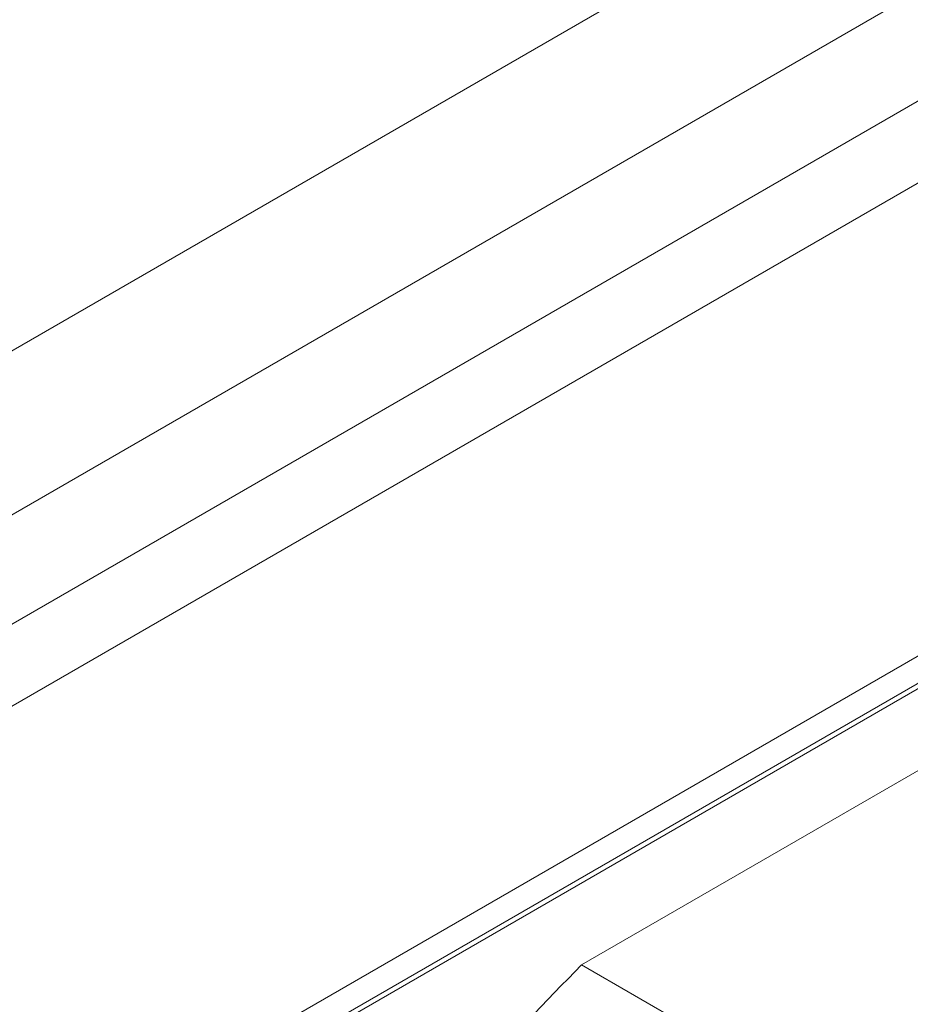
# Paper-space layout 'drum mount' of a CAD drawing. Units: inches. Extents: x 0.1 to 10.4, y -0.5 to 7.5.
# Drawn here: x 1.7 to 1.7, y 5.2 to 5.2 of the extents above; entities that cross this region are included whole.
import ezdxf

# ---------------------------------------------------------------- set-up
doc = ezdxf.new("R2010")
doc.units = ezdxf.units.IN
doc.header["$MEASUREMENT"] = 0

psp = doc.layouts.new('drum mount')

# ---------------------------------------------------------------- linework, layer by layer
at = {"linetype": 'Continuous', "lineweight": 15}
for p, q in [((1.771125728336652, 5.217211079338353), (1.704312489169413, 5.178640617362483)), ((1.7633308504337, 5.21656823830536), (1.705426043155426, 5.183140504592936)), ((1.794606955931334, 5.215144943952086), (1.701957076380706, 5.161659306961313)), ((1.772239282322772, 5.215282347263084), (1.705426043155532, 5.176711885287212)), ((1.794606955931334, 5.214501998430968), (1.701957076380706, 5.161016361440196)), ((1.7948258459884, 5.214499792764625), (1.70195995415264, 5.160889454535986)), ((1.772239282322775, 5.213353510699636), (1.705426043155533, 5.174783048723762)), ((1.73302054783248, 5.176891517033926), (1.764020578832538, 5.194787454004522)), ((1.73302054783248, 5.176891517033926), (1.741897071396843, 5.171767209054181))]:
    psp.add_line(p, q, dxfattribs=at)
psp.add_arc((1.79898178215155, 5.111339498457213), 0.09299436312151925, 135.1782805820883, 137.4191961222615, dxfattribs=at)
for points, knots in [([(1.618316736547372, 5.19046877930751), (1.619294331795111, 5.192779628944558), (1.62117780181323, 5.197231794621335), (1.624417926405159, 5.203720042383985), (1.627870933338603, 5.209939981147964), (1.631652356950777, 5.216035684570344), (1.635683265753572, 5.221881685860883), (1.639927793313619, 5.227431147099145), (1.644345840566977, 5.232644697230896), (1.648978318525672, 5.237562408839008), (1.653735920050469, 5.242078345738315), (1.658576113408076, 5.246159518059281), (1.663457342433513, 5.249781311234798), (1.668421850245444, 5.252967753188954), (1.67337051958752, 5.255644777834029), (1.678261151796994, 5.257796748304952), (1.683054677415993, 5.259416875093822), (1.687790849253773, 5.260511141335874), (1.692371889651197, 5.261046002435773), (1.696760737952729, 5.261024969451618), (1.70092533871995, 5.260459968499368), (1.704898150990606, 5.259337690828608), (1.708594859870595, 5.257670329419424), (1.711984134041026, 5.255475984668714), (1.715058106647175, 5.25279951011797), (1.71778721757494, 5.249550949079945), (1.719537149941137, 5.247085617762669), (1.720263487804386, 5.245587348311369), (1.720310731872952, 5.245489894566674)], [0, 0, 0, 0, 0.04231834365829705, 0.08153203657769993, 0.12102000785148, 0.1609327222481484, 0.2014272153365865, 0.2406408141524913, 0.280128541821864, 0.3200407847690251, 0.3605344979473424, 0.3997602686883092, 0.4392603293783707, 0.4791851893719711, 0.5196919379067807, 0.5589227649127452, 0.5984279864866527, 0.6383582099700187, 0.6788706300791846, 0.7180996096907679, 0.7576030384471821, 0.7975315841061325, 0.8380425042776674, 0.877263486724398, 0.9167588980010668, 0.9566794013369685, 0.9971822461183817, 1, 1, 1, 1]), ([(1.618316736547372, 5.19046877930751), (1.619294331795111, 5.192779628944558), (1.62117780181323, 5.197231794621335), (1.624417926405159, 5.203720042383985), (1.627870933338603, 5.209939981147964), (1.631652356950777, 5.216035684570344), (1.635683265753572, 5.221881685860883), (1.639927793313619, 5.227431147099145), (1.644345840566977, 5.232644697230896), (1.648978318525672, 5.237562408839008), (1.653735920050469, 5.242078345738315), (1.658576113408076, 5.246159518059281), (1.663457342433513, 5.249781311234798), (1.668421850245444, 5.252967753188954), (1.67337051958752, 5.255644777834029), (1.678261151796994, 5.257796748304952), (1.683054677415993, 5.259416875093822), (1.687790849253773, 5.260511141335874), (1.692371889651197, 5.261046002435773), (1.696760737952729, 5.261024969451618), (1.70092533871995, 5.260459968499368), (1.704898150990606, 5.259337690828608), (1.708594859870595, 5.257670329419424), (1.711984134041026, 5.255475984668714), (1.715058106647175, 5.25279951011797), (1.71778721757494, 5.249550949079945), (1.719537149941137, 5.247085617762669), (1.720263487804386, 5.245587348311369), (1.720310731872952, 5.245489894566674)], [0, 0, 0, 0, 0.04231834365829705, 0.08153203657769993, 0.12102000785148, 0.1609327222481484, 0.2014272153365865, 0.2406408141524913, 0.280128541821864, 0.3200407847690251, 0.3605344979473424, 0.3997602686883092, 0.4392603293783707, 0.4791851893719711, 0.5196919379067807, 0.5589227649127452, 0.5984279864866527, 0.6383582099700187, 0.6788706300791846, 0.7180996096907679, 0.7576030384471821, 0.7975315841061325, 0.8380425042776674, 0.877263486724398, 0.9167588980010668, 0.9566794013369685, 0.9971822461183817, 1, 1, 1, 1]), ([(1.810794838149503, 5.198423532021168), (1.810446765422104, 5.198614967726225), (1.808872839814941, 5.199480607388846), (1.805768049388827, 5.200506856283597), (1.801482591167967, 5.201470792519776), (1.796950801349707, 5.201840519389407), (1.792243387870228, 5.201670799562755), (1.787395205681469, 5.200961045346954), (1.782364799316126, 5.199700731962624), (1.777249797425658, 5.197902699327163), (1.772095398317958, 5.195590293961131), (1.766944825360089, 5.192793161475879), (1.761754046885945, 5.189480136948296), (1.75662780934371, 5.185707593548859), (1.751609140629425, 5.181514508346468), (1.746737137649319, 5.17694420760536), (1.741971996080118, 5.171951689281276), (1.737413291742911, 5.166629826885155), (1.733096984722542, 5.161029128875803), (1.729054058788715, 5.15520150832645), (1.725251494967585, 5.14909349578844), (1.722069414857004, 5.143345611623785), (1.719423959081765, 5.138062932538692), (1.718022939373627, 5.134899538235743), (1.717321078030393, 5.133314789526107)], [0, 0, 0, 0, 0.01356753890888169, 0.06135010080923135, 0.1096463987635205, 0.1586463646758148, 0.20611005163904, 0.2539055938140193, 0.3022150595502863, 0.3512284729313737, 0.3987025309401169, 0.4465085830075654, 0.4948288195397794, 0.5438533975831393, 0.5913307709991171, 0.6391402493967, 0.68746413085732, 0.7364926872293133, 0.7839649227126662, 0.8317692976783593, 0.8800881564408224, 0.9291118173768232, 0.9644875266305972, 1, 1, 1, 1]), ([(1.810794838149503, 5.198423532021168), (1.810446765422104, 5.198614967726225), (1.808872839814941, 5.199480607388846), (1.805768049388827, 5.200506856283597), (1.801482591167967, 5.201470792519776), (1.796950801349707, 5.201840519389407), (1.792243387870228, 5.201670799562755), (1.787395205681469, 5.200961045346954), (1.782364799316126, 5.199700731962624), (1.777249797425658, 5.197902699327163), (1.772095398317958, 5.195590293961131), (1.766944825360089, 5.192793161475879), (1.761754046885945, 5.189480136948296), (1.75662780934371, 5.185707593548859), (1.751609140629425, 5.181514508346468), (1.746737137649319, 5.17694420760536), (1.741971996080118, 5.171951689281276), (1.737413291742911, 5.166629826885155), (1.733096984722542, 5.161029128875803), (1.729054058788715, 5.15520150832645), (1.725251494967585, 5.14909349578844), (1.722069414857004, 5.143345611623785), (1.719423959081765, 5.138062932538692), (1.718022939373627, 5.134899538235743), (1.717321078030393, 5.133314789526107)], [0, 0, 0, 0, 0.01356753890888169, 0.06135010080923135, 0.1096463987635205, 0.1586463646758148, 0.20611005163904, 0.2539055938140193, 0.3022150595502863, 0.3512284729313737, 0.3987025309401169, 0.4465085830075654, 0.4948288195397794, 0.5438533975831393, 0.5913307709991171, 0.6391402493967, 0.68746413085732, 0.7364926872293133, 0.7839649227126662, 0.8317692976783593, 0.8800881564408224, 0.9291118173768232, 0.9644875266305972, 1, 1, 1, 1]), ([(1.708691924378506, 5.099258249400221), (1.708816865612706, 5.100520112061122), (1.709142761825677, 5.103811549552585), (1.71015041917795, 5.109333314974357), (1.711668726656221, 5.115782200489435), (1.713618683200429, 5.122286337630783), (1.715954490095237, 5.128779839855304), (1.718654834737678, 5.135211907168427), (1.721746785405766, 5.141636547967994), (1.725176425188112, 5.147923474460188), (1.728909406429303, 5.154020732133433), (1.732908713760929, 5.159882075997933), (1.737212503097136, 5.165554146245466), (1.741740034150736, 5.170917930481606), (1.746449313414513, 5.175931865361203), (1.751297798766604, 5.180561926417884), (1.756328973996098, 5.184841950857406), (1.7614446590575, 5.188677620404225), (1.76659979120724, 5.192042408802537), (1.771751125048585, 5.194918386834332), (1.776942612159667, 5.197322862277513), (1.781739403804607, 5.19907614088187), (1.786110931307163, 5.200281691322292), (1.790043289426572, 5.201045781210158), (1.793902470504352, 5.201465867250882), (1.797670692803564, 5.201534614791075), (1.801297005554885, 5.201249115366251), (1.80476526030317, 5.20061404090032), (1.808066941847106, 5.199643980268218), (1.811197875658666, 5.198307919128299), (1.813620184768623, 5.197011024831278), (1.81491674317397, 5.196042235431681), (1.815302936450558, 5.195753671529731)], [0, 0, 0, 0, 0.02271146483812584, 0.05924049357385952, 0.09616245969468333, 0.1336226549012274, 0.1698978991316961, 0.2064267754206028, 0.2433484218768036, 0.280808047884257, 0.3170919471915609, 0.3536295225656664, 0.3905599309101226, 0.4280284048977605, 0.4643222524316693, 0.5008698570800846, 0.5378104390562516, 0.5752893019899455, 0.6115911867078335, 0.6481469358915667, 0.685095864133927, 0.7225833779023322, 0.7517510509734028, 0.781049846715846, 0.810523341921029, 0.8401321690898554, 0.8699044073830754, 0.8990689351332615, 0.9283645987120092, 0.9578349776566987, 0.9874407137626762, 1, 1, 1, 1]), ([(1.708691924378506, 5.099258249400221), (1.708816865612706, 5.100520112061122), (1.709142761825677, 5.103811549552585), (1.71015041917795, 5.109333314974357), (1.711668726656221, 5.115782200489435), (1.713618683200429, 5.122286337630783), (1.715954490095237, 5.128779839855304), (1.718654834737678, 5.135211907168427), (1.721746785405766, 5.141636547967994), (1.725176425188112, 5.147923474460188), (1.728909406429303, 5.154020732133433), (1.732908713760929, 5.159882075997933), (1.737212503097136, 5.165554146245466), (1.741740034150736, 5.170917930481606), (1.746449313414513, 5.175931865361203), (1.751297798766604, 5.180561926417884), (1.756328973996098, 5.184841950857406), (1.7614446590575, 5.188677620404225), (1.76659979120724, 5.192042408802537), (1.771751125048585, 5.194918386834332), (1.776942612159667, 5.197322862277513), (1.781739403804607, 5.19907614088187), (1.786110931307163, 5.200281691322292), (1.790043289426572, 5.201045781210158), (1.793902470504352, 5.201465867250882), (1.797670692803564, 5.201534614791075), (1.801297005554885, 5.201249115366251), (1.80476526030317, 5.20061404090032), (1.808066941847106, 5.199643980268218), (1.811197875658666, 5.198307919128299), (1.813620184768623, 5.197011024831278), (1.81491674317397, 5.196042235431681), (1.815302936450558, 5.195753671529731)], [0, 0, 0, 0, 0.02271146483812584, 0.05924049357385952, 0.09616245969468333, 0.1336226549012274, 0.1698978991316961, 0.2064267754206028, 0.2433484218768036, 0.280808047884257, 0.3170919471915609, 0.3536295225656664, 0.3905599309101226, 0.4280284048977605, 0.4643222524316693, 0.5008698570800846, 0.5378104390562516, 0.5752893019899455, 0.6115911867078335, 0.6481469358915667, 0.685095864133927, 0.7225833779023322, 0.7517510509734028, 0.781049846715846, 0.810523341921029, 0.8401321690898554, 0.8699044073830754, 0.8990689351332615, 0.9283645987120092, 0.9578349776566987, 0.9874407137626762, 1, 1, 1, 1]), ([(1.816448298036183, 5.195159458977375), (1.816099550688357, 5.195351238636778), (1.814523411414584, 5.196217973409045), (1.811419052756523, 5.197243083045378), (1.807134992915659, 5.198205943066897), (1.802606811376601, 5.198575373409108), (1.797899399044263, 5.198405654061523), (1.793051216526656, 5.197695899676632), (1.788020810334798, 5.196435586493592), (1.782904293994535, 5.194637020986712), (1.777746776152565, 5.192322998196349), (1.772596169883041, 5.189525182411669), (1.767407038858541, 5.186212775355409), (1.76261402944377, 5.182685437045659), (1.758243169699077, 5.179076389974245), (1.754311412382397, 5.175509495260662), (1.750452853817684, 5.171679131605197), (1.746685140270514, 5.167597522067307), (1.742766185383146, 5.162971514697014), (1.738749175848452, 5.157758842262409), (1.73470633058966, 5.151931029736343), (1.730906406450622, 5.145824353422205), (1.727430704133146, 5.139555653112854), (1.724302034565105, 5.133175098923742), (1.721544045861945, 5.126748376994426), (1.719137698671105, 5.120217106723461), (1.717106496994792, 5.113623939192661), (1.715502050217019, 5.107027005228037), (1.714403220925176, 5.101198937971378), (1.714048512250932, 5.097666158422269), (1.713906136990445, 5.096248148531144)], [0, 0, 0, 0, 0.01083884328254049, 0.0489853949755031, 0.08740306672969166, 0.1264738325981785, 0.1643196262853895, 0.2024300290807135, 0.240950215572083, 0.2800317039563243, 0.3179199430990799, 0.3560736256086101, 0.3945333264156351, 0.4336237170897728, 0.4640384816577037, 0.4945899750868244, 0.5253236372314379, 0.5561984172723357, 0.58724359475462, 0.6251303998478878, 0.6632827650459722, 0.7017413281682097, 0.7408309875748402, 0.778717346349319, 0.8168694017154932, 0.8553015960185674, 0.8943820455405782, 0.9337448609857874, 0.9734060840326985, 1, 1, 1, 1]), ([(1.816448298036183, 5.195159458977375), (1.816099550688357, 5.195351238636778), (1.814523411414584, 5.196217973409045), (1.811419052756523, 5.197243083045378), (1.807134992915659, 5.198205943066897), (1.802606811376601, 5.198575373409108), (1.797899399044263, 5.198405654061523), (1.793051216526656, 5.197695899676632), (1.788020810334798, 5.196435586493592), (1.782904293994535, 5.194637020986712), (1.777746776152565, 5.192322998196349), (1.772596169883041, 5.189525182411669), (1.767407038858541, 5.186212775355409), (1.76261402944377, 5.182685437045659), (1.758243169699077, 5.179076389974245), (1.754311412382397, 5.175509495260662), (1.750452853817684, 5.171679131605197), (1.746685140270514, 5.167597522067307), (1.742766185383146, 5.162971514697014), (1.738749175848452, 5.157758842262409), (1.73470633058966, 5.151931029736343), (1.730906406450622, 5.145824353422205), (1.727430704133146, 5.139555653112854), (1.724302034565105, 5.133175098923742), (1.721544045861945, 5.126748376994426), (1.719137698671105, 5.120217106723461), (1.717106496994792, 5.113623939192661), (1.715502050217019, 5.107027005228037), (1.714403220925176, 5.101198937971378), (1.714048512250932, 5.097666158422269), (1.713906136990445, 5.096248148531144)], [0, 0, 0, 0, 0.01083884328254049, 0.0489853949755031, 0.08740306672969166, 0.1264738325981785, 0.1643196262853895, 0.2024300290807135, 0.240950215572083, 0.2800317039563243, 0.3179199430990799, 0.3560736256086101, 0.3945333264156351, 0.4336237170897728, 0.4640384816577037, 0.4945899750868244, 0.5253236372314379, 0.5561984172723357, 0.58724359475462, 0.6251303998478878, 0.6632827650459722, 0.7017413281682097, 0.7408309875748402, 0.778717346349319, 0.8168694017154932, 0.8553015960185674, 0.8943820455405782, 0.9337448609857874, 0.9734060840326985, 1, 1, 1, 1]), ([(1.714347935307595, 5.095993103791433), (1.71447287654176, 5.097254966452351), (1.714798772754632, 5.100546403943823), (1.715806430107147, 5.106068169365655), (1.71732473758535, 5.112517054880733), (1.719274694129629, 5.119021192022068), (1.721610501024226, 5.125514694246628), (1.724310845666883, 5.1319467615597), (1.727402796334918, 5.138371402359283), (1.730832436117317, 5.144658328851448), (1.734565417358368, 5.150755586524785), (1.73856472469014, 5.156616930389185), (1.742868514026324, 5.162289000636744), (1.747396045079967, 5.167652784872842), (1.752105324343656, 5.172666719752548), (1.756953809695844, 5.17729678080911), (1.761984984925324, 5.181576805248658), (1.767100669986762, 5.185412474795458), (1.772255802136454, 5.188777263193791), (1.777407135977873, 5.19165324122557), (1.7825986230889, 5.194057716668655), (1.787395414734081, 5.195810995273348), (1.791766942235979, 5.197016545712764), (1.795699300357551, 5.197780635604023), (1.799558481427278, 5.198200721631921), (1.80332670375675, 5.198269469220222), (1.806953016395272, 5.197983969615976), (1.810421271557618, 5.197348895808351), (1.813722951552843, 5.196378832714251), (1.816853891193202, 5.195042780840237), (1.81927653280497, 5.193745670964558), (1.820573402547697, 5.192776632341587), (1.82095991214562, 5.192487827139186)], [0, 0, 0, 0, 0.02271122964526769, 0.05923988009713572, 0.0961614638648674, 0.1336212711445586, 0.1698961397191804, 0.2064246377257744, 0.2433459018321757, 0.2808051399186793, 0.317088663480509, 0.3536258604822112, 0.3905558863861606, 0.4280239723612196, 0.4643174440466233, 0.5008646702187483, 0.5378048696490073, 0.5752833444625752, 0.6115848532487433, 0.6481402238718187, 0.6850887694818698, 0.7225758950405581, 0.7517432660597179, 0.7810417583923948, 0.8105149483786501, 0.8401234689271031, 0.8698953989076567, 0.8990596246385061, 0.928354984839916, 0.9578250585979623, 0.9874304881155961, 0.9999999999999999, 0.9999999999999999, 0.9999999999999999, 0.9999999999999999]), ([(1.714347935307595, 5.095993103791433), (1.71447287654176, 5.097254966452351), (1.714798772754632, 5.100546403943823), (1.715806430107147, 5.106068169365655), (1.71732473758535, 5.112517054880733), (1.719274694129629, 5.119021192022068), (1.721610501024226, 5.125514694246628), (1.724310845666883, 5.1319467615597), (1.727402796334918, 5.138371402359283), (1.730832436117317, 5.144658328851448), (1.734565417358368, 5.150755586524785), (1.73856472469014, 5.156616930389185), (1.742868514026324, 5.162289000636744), (1.747396045079967, 5.167652784872842), (1.752105324343656, 5.172666719752548), (1.756953809695844, 5.17729678080911), (1.761984984925324, 5.181576805248658), (1.767100669986762, 5.185412474795458), (1.772255802136454, 5.188777263193791), (1.777407135977873, 5.19165324122557), (1.7825986230889, 5.194057716668655), (1.787395414734081, 5.195810995273348), (1.791766942235979, 5.197016545712764), (1.795699300357551, 5.197780635604023), (1.799558481427278, 5.198200721631921), (1.80332670375675, 5.198269469220222), (1.806953016395272, 5.197983969615976), (1.810421271557618, 5.197348895808351), (1.813722951552843, 5.196378832714251), (1.816853891193202, 5.195042780840237), (1.81927653280497, 5.193745670964558), (1.820573402547697, 5.192776632341587), (1.82095991214562, 5.192487827139186)], [0, 0, 0, 0, 0.02271122964526769, 0.05923988009713572, 0.0961614638648674, 0.1336212711445586, 0.1698961397191804, 0.2064246377257744, 0.2433459018321757, 0.2808051399186793, 0.317088663480509, 0.3536258604822112, 0.3905558863861606, 0.4280239723612196, 0.4643174440466233, 0.5008646702187483, 0.5378048696490073, 0.5752833444625752, 0.6115848532487433, 0.6481402238718187, 0.6850887694818698, 0.7225758950405581, 0.7517432660597179, 0.7810417583923948, 0.8105149483786501, 0.8401234689271031, 0.8698953989076567, 0.8990596246385061, 0.928354984839916, 0.9578250585979623, 0.9874304881155961, 0.9999999999999999, 0.9999999999999999, 0.9999999999999999, 0.9999999999999999]), ([(1.822106860008535, 5.191893240803187), (1.821758787281546, 5.192084676508723), (1.820184861677203, 5.192950316172986), (1.817080071181076, 5.193976565033853), (1.812794613268983, 5.194940501420812), (1.808262822302201, 5.195310227729436), (1.803555412998784, 5.195140509942553), (1.798707215171478, 5.194430748088156), (1.793676868167134, 5.193170463698302), (1.788891335443572, 5.191488217988256), (1.78441485112811, 5.189521597586867), (1.780293881362415, 5.187398401617226), (1.776152911557079, 5.184950267855672), (1.772009321496133, 5.182182545881304), (1.767589004101038, 5.178884162303479), (1.76292111643488, 5.174984186851153), (1.758049161438121, 5.170413912290658), (1.753284057635376, 5.165421446015721), (1.749018916545486, 5.160442289902278), (1.745247241836157, 5.155597929968679), (1.741948695650519, 5.150989973813387), (1.738808306306716, 5.146209820905782), (1.735842001351327, 5.141275199447685), (1.732869405530905, 5.135847021972344), (1.729961459931404, 5.129917077325608), (1.727202906456359, 5.123490554587418), (1.724795205904372, 5.116956825531735), (1.722762509245021, 5.110358795833069), (1.721158060785304, 5.103761859004341), (1.720059231911216, 5.097933792459061), (1.719704523196498, 5.094401012841018), (1.719562147919766, 5.092983002922226)], [0, 0, 0, 0, 0.01081780810434148, 0.0489162862762196, 0.08742438170303458, 0.1264935328219436, 0.1643377623863061, 0.202446590122778, 0.2409651846193952, 0.2800450578109011, 0.3104563869169117, 0.3410043949835547, 0.3717345047217961, 0.4026056600420745, 0.4336471255363434, 0.4715022677223084, 0.5096222072295338, 0.5481522958181354, 0.5872442429731656, 0.6176544999661048, 0.6482014935707824, 0.6789306645413045, 0.7098009733164652, 0.7408417006405994, 0.7786837586920875, 0.8167905968623698, 0.8553075762361819, 0.894386410608418, 0.9337475992340103, 0.9734071831284657, 0.9999999999999999, 0.9999999999999999, 0.9999999999999999, 0.9999999999999999]), ([(1.822106860008535, 5.191893240803187), (1.821758787281546, 5.192084676508723), (1.820184861677203, 5.192950316172986), (1.817080071181076, 5.193976565033853), (1.812794613268983, 5.194940501420812), (1.808262822302201, 5.195310227729436), (1.803555412998784, 5.195140509942553), (1.798707215171478, 5.194430748088156), (1.793676868167134, 5.193170463698302), (1.788891335443572, 5.191488217988256), (1.78441485112811, 5.189521597586867), (1.780293881362415, 5.187398401617226), (1.776152911557079, 5.184950267855672), (1.772009321496133, 5.182182545881304), (1.767589004101038, 5.178884162303479), (1.76292111643488, 5.174984186851153), (1.758049161438121, 5.170413912290658), (1.753284057635376, 5.165421446015721), (1.749018916545486, 5.160442289902278), (1.745247241836157, 5.155597929968679), (1.741948695650519, 5.150989973813387), (1.738808306306716, 5.146209820905782), (1.735842001351327, 5.141275199447685), (1.732869405530905, 5.135847021972344), (1.729961459931404, 5.129917077325608), (1.727202906456359, 5.123490554587418), (1.724795205904372, 5.116956825531735), (1.722762509245021, 5.110358795833069), (1.721158060785304, 5.103761859004341), (1.720059231911216, 5.097933792459061), (1.719704523196498, 5.094401012841018), (1.719562147919766, 5.092983002922226)], [0, 0, 0, 0, 0.01081780810434148, 0.0489162862762196, 0.08742438170303458, 0.1264935328219436, 0.1643377623863061, 0.202446590122778, 0.2409651846193952, 0.2800450578109011, 0.3104563869169117, 0.3410043949835547, 0.3717345047217961, 0.4026056600420745, 0.4336471255363434, 0.4715022677223084, 0.5096222072295338, 0.5481522958181354, 0.5872442429731656, 0.6176544999661048, 0.6482014935707824, 0.6789306645413045, 0.7098009733164652, 0.7408417006405994, 0.7786837586920875, 0.8167905968623698, 0.8553075762361819, 0.894386410608418, 0.9337475992340103, 0.9734071831284657, 0.9999999999999999, 0.9999999999999999, 0.9999999999999999, 0.9999999999999999]), ([(1.720003946236643, 5.092727958182674), (1.720128887470804, 5.093989820843591), (1.720454783683671, 5.097281258335059), (1.721462441036204, 5.102803023756897), (1.722980748514405, 5.109251909271968), (1.724930705058686, 5.115756046413303), (1.727266511953271, 5.122249548637858), (1.729966856595953, 5.128681615950925), (1.733058807263976, 5.135106256750512), (1.736488447046404, 5.141393183242663), (1.740221428287447, 5.147490440916005), (1.744220735619232, 5.153351784780395), (1.748524524955419, 5.15902385502795), (1.75305205600907, 5.164387639264043), (1.757761335272772, 5.16940157414374), (1.762609820624969, 5.174031635200298), (1.76764099585446, 5.178311659639852), (1.772756680915912, 5.182147329186634), (1.777911813065614, 5.185512117584977), (1.783063146907047, 5.18838809561674), (1.788254634018085, 5.190792571059803), (1.793051425663275, 5.192545849664507), (1.797422953165184, 5.193751400103905), (1.801355311286765, 5.194515489995166), (1.805214492356503, 5.194935576023063), (1.808982714685983, 5.195004323611346), (1.812609027324519, 5.19471882400711), (1.81607728248687, 5.19408375019947), (1.819378962482106, 5.193113687105362), (1.822509902122467, 5.191777635231348), (1.824932543734214, 5.1904805253557), (1.826229413476902, 5.189511486732745), (1.82661592307479, 5.189222681530366)], [0, 0, 0, 0, 0.02271122964526879, 0.05923988009718798, 0.09616146386495569, 0.1336212711446897, 0.1698961397193439, 0.2064246377259955, 0.2433459018324375, 0.2808051399189964, 0.3170886634808654, 0.3536258604826019, 0.3905558863865694, 0.4280239723616803, 0.4643174440471171, 0.5008646702192907, 0.5378048696496333, 0.5752833444632428, 0.611584853249458, 0.6481402238725779, 0.6850887694826778, 0.7225758950413753, 0.7517432660605732, 0.7810417583932789, 0.8105149483795647, 0.8401234689280627, 0.8698953989086988, 0.899059624639535, 0.9283549848409868, 0.9578250585990896, 0.987430488116736, 1, 1, 1, 1]), ([(1.720003946236643, 5.092727958182674), (1.720128887470804, 5.093989820843591), (1.720454783683671, 5.097281258335059), (1.721462441036204, 5.102803023756897), (1.722980748514405, 5.109251909271968), (1.724930705058686, 5.115756046413303), (1.727266511953271, 5.122249548637858), (1.729966856595953, 5.128681615950925), (1.733058807263976, 5.135106256750512), (1.736488447046404, 5.141393183242663), (1.740221428287447, 5.147490440916005), (1.744220735619232, 5.153351784780395), (1.748524524955419, 5.15902385502795), (1.75305205600907, 5.164387639264043), (1.757761335272772, 5.16940157414374), (1.762609820624969, 5.174031635200298), (1.76764099585446, 5.178311659639852), (1.772756680915912, 5.182147329186634), (1.777911813065614, 5.185512117584977), (1.783063146907047, 5.18838809561674), (1.788254634018085, 5.190792571059803), (1.793051425663275, 5.192545849664507), (1.797422953165184, 5.193751400103905), (1.801355311286765, 5.194515489995166), (1.805214492356503, 5.194935576023063), (1.808982714685983, 5.195004323611346), (1.812609027324519, 5.19471882400711), (1.81607728248687, 5.19408375019947), (1.819378962482106, 5.193113687105362), (1.822509902122467, 5.191777635231348), (1.824932543734214, 5.1904805253557), (1.826229413476902, 5.189511486732745), (1.82661592307479, 5.189222681530366)], [0, 0, 0, 0, 0.02271122964526879, 0.05923988009718798, 0.09616146386495569, 0.1336212711446897, 0.1698961397193439, 0.2064246377259955, 0.2433459018324375, 0.2808051399189964, 0.3170886634808654, 0.3536258604826019, 0.3905558863865694, 0.4280239723616803, 0.4643174440471171, 0.5008646702192907, 0.5378048696496333, 0.5752833444632428, 0.611584853249458, 0.6481402238725779, 0.6850887694826778, 0.7225758950413753, 0.7517432660605732, 0.7810417583932789, 0.8105149483795647, 0.8401234689280627, 0.8698953989086988, 0.899059624639535, 0.9283549848409868, 0.9578250585990896, 0.987430488116736, 1, 1, 1, 1]), ([(1.829452085140359, 5.187728980928163), (1.828551221684338, 5.188238469680083), (1.826432625410149, 5.18943665455965), (1.822743700094871, 5.190725015434925), (1.818448538100042, 5.19167163299033), (1.813919376722471, 5.19204605093901), (1.809211276186556, 5.191875104878863), (1.804363277686021, 5.191165678568529), (1.799332821581304, 5.189905276144575), (1.794217832141053, 5.188107266734804), (1.789063433500444, 5.185794858544508), (1.783912846475013, 5.18299771465053), (1.778722124737424, 5.179684739386415), (1.773926051952668, 5.176155146336133), (1.769555190990484, 5.172546098065084), (1.765623435974784, 5.168979206420855), (1.761764869258076, 5.165148831497993), (1.757997186226178, 5.161067264249725), (1.754371638043187, 5.156787576216111), (1.75090322402902, 5.152332753174721), (1.747604714343947, 5.147724836630269), (1.744464315141065, 5.142944673023461), (1.741498012842751, 5.138010054448848), (1.738525416272036, 5.132581876159257), (1.735617470915655, 5.126651931776351), (1.732858917370715, 5.120225408962302), (1.730451216837766, 5.113691679927262), (1.728418520173219, 5.107093650222948), (1.726814071714923, 5.100496713395764), (1.725715242840485, 5.094668646850094), (1.725360534125798, 5.09113586723209), (1.725218158849079, 5.08971785731331)], [0, 0, 0, 0, 0.02770364744590175, 0.06515176508499892, 0.1030025076027118, 0.1414047283045758, 0.1786029374900703, 0.2160612280213846, 0.2539222903844148, 0.2923350501275819, 0.3295413873019361, 0.367007914639187, 0.4048774182832844, 0.4432989279881361, 0.4731932614000816, 0.5032219840871616, 0.5334297583761897, 0.5637762358739723, 0.5942901951195387, 0.6241813334523969, 0.6542068742330018, 0.6844114825184998, 0.7147548193140768, 0.7452656655267058, 0.7824617402681782, 0.8199180751962155, 0.8577775500074255, 0.8961892886644932, 0.9348785616432147, 0.9738611361307621, 1, 1, 1, 1]), ([(1.829452085140359, 5.187728980928163), (1.828551221684338, 5.188238469680083), (1.826432625410149, 5.18943665455965), (1.822743700094871, 5.190725015434925), (1.818448538100042, 5.19167163299033), (1.813919376722471, 5.19204605093901), (1.809211276186556, 5.191875104878863), (1.804363277686021, 5.191165678568529), (1.799332821581304, 5.189905276144575), (1.794217832141053, 5.188107266734804), (1.789063433500444, 5.185794858544508), (1.783912846475013, 5.18299771465053), (1.778722124737424, 5.179684739386415), (1.773926051952668, 5.176155146336133), (1.769555190990484, 5.172546098065084), (1.765623435974784, 5.168979206420855), (1.761764869258076, 5.165148831497993), (1.757997186226178, 5.161067264249725), (1.754371638043187, 5.156787576216111), (1.75090322402902, 5.152332753174721), (1.747604714343947, 5.147724836630269), (1.744464315141065, 5.142944673023461), (1.741498012842751, 5.138010054448848), (1.738525416272036, 5.132581876159257), (1.735617470915655, 5.126651931776351), (1.732858917370715, 5.120225408962302), (1.730451216837766, 5.113691679927262), (1.728418520173219, 5.107093650222948), (1.726814071714923, 5.100496713395764), (1.725715242840485, 5.094668646850094), (1.725360534125798, 5.09113586723209), (1.725218158849079, 5.08971785731331)], [0, 0, 0, 0, 0.02770364744590175, 0.06515176508499892, 0.1030025076027118, 0.1414047283045758, 0.1786029374900703, 0.2160612280213846, 0.2539222903844148, 0.2923350501275819, 0.3295413873019361, 0.367007914639187, 0.4048774182832844, 0.4432989279881361, 0.4731932614000816, 0.5032219840871616, 0.5334297583761897, 0.5637762358739723, 0.5942901951195387, 0.6241813334523969, 0.6542068742330018, 0.6844114825184998, 0.7147548193140768, 0.7452656655267058, 0.7824617402681782, 0.8199180751962155, 0.8577775500074255, 0.8961892886644932, 0.9348785616432147, 0.9738611361307621, 1, 1, 1, 1]), ([(1.725659957165693, 5.089462812573911), (1.725784898401636, 5.090724675237393), (1.726110794619147, 5.094016112735553), (1.727118451920233, 5.099537878083267), (1.72863675961272, 5.105986763907032), (1.730587292295976, 5.112492824296788), (1.732924678435236, 5.118990233291836), (1.735625528324322, 5.125422246606159), (1.738716867895665, 5.13184486782681), (1.742145810524404, 5.138130517278845), (1.745881967777197, 5.144232557786781), (1.749881780829885, 5.150093511006902), (1.754184142709239, 5.155762981795472), (1.758708067560161, 5.161122494561146), (1.76341734604648, 5.166136428300429), (1.768265831557645, 5.170766489629755), (1.773297006929665, 5.175046514117368), (1.778414205543908, 5.178883318584575), (1.783572460856474, 5.182249925529211), (1.788723813129953, 5.185125253864901), (1.793913709117314, 5.187528544622411), (1.798707438453828, 5.189280706182517), (1.803078960074828, 5.190486249158067), (1.807011337050434, 5.191250364401381), (1.810870447531087, 5.19167035510053), (1.814638935182122, 5.191739461110185), (1.818557769500199, 5.191429402008147), (1.822578780989995, 5.190647198640808), (1.82660910285677, 5.189252515708488), (1.829829031807134, 5.187711637578282), (1.831567435572281, 5.186435271941705), (1.832165051283006, 5.185996492313897)], [0, 0, 0, 0, 0.02273355740364078, 0.05929811973232234, 0.09625600167562726, 0.1337526362666808, 0.1700959396990838, 0.2066938155931127, 0.2435851404098646, 0.2810812052481645, 0.3174440935616023, 0.3540618459531117, 0.3909398512704308, 0.4284447726957841, 0.4647739250501625, 0.5013570813611433, 0.5383335972683582, 0.5758489177456441, 0.6122189214883218, 0.6488437311928912, 0.6857622956607444, 0.7232862753877658, 0.7524823212969901, 0.7818096174270847, 0.811311782958719, 0.8409494120980879, 0.8707506113198898, 0.9071192576095014, 0.9437428238281321, 0.9806603201192956, 1, 1, 1, 1]), ([(1.725659957165693, 5.089462812573911), (1.725784898401636, 5.090724675237393), (1.726110794619147, 5.094016112735553), (1.727118451920233, 5.099537878083267), (1.72863675961272, 5.105986763907032), (1.730587292295976, 5.112492824296788), (1.732924678435236, 5.118990233291836), (1.735625528324322, 5.125422246606159), (1.738716867895665, 5.13184486782681), (1.742145810524404, 5.138130517278845), (1.745881967777197, 5.144232557786781), (1.749881780829885, 5.150093511006902), (1.754184142709239, 5.155762981795472), (1.758708067560161, 5.161122494561146), (1.76341734604648, 5.166136428300429), (1.768265831557645, 5.170766489629755), (1.773297006929665, 5.175046514117368), (1.778414205543908, 5.178883318584575), (1.783572460856474, 5.182249925529211), (1.788723813129953, 5.185125253864901), (1.793913709117314, 5.187528544622411), (1.798707438453828, 5.189280706182517), (1.803078960074828, 5.190486249158067), (1.807011337050434, 5.191250364401381), (1.810870447531087, 5.19167035510053), (1.814638935182122, 5.191739461110185), (1.818557769500199, 5.191429402008147), (1.822578780989995, 5.190647198640808), (1.82660910285677, 5.189252515708488), (1.829829031807134, 5.187711637578282), (1.831567435572281, 5.186435271941705), (1.832165051283006, 5.185996492313897)], [0, 0, 0, 0, 0.02273355740364078, 0.05929811973232234, 0.09625600167562726, 0.1337526362666808, 0.1700959396990838, 0.2066938155931127, 0.2435851404098646, 0.2810812052481645, 0.3174440935616023, 0.3540618459531117, 0.3909398512704308, 0.4284447726957841, 0.4647739250501625, 0.5013570813611433, 0.5383335972683582, 0.5758489177456441, 0.6122189214883218, 0.6488437311928912, 0.6857622956607444, 0.7232862753877658, 0.7524823212969901, 0.7818096174270847, 0.811311782958719, 0.8409494120980879, 0.8707506113198898, 0.9071192576095014, 0.9437428238281321, 0.9806603201192956, 1, 1, 1, 1]), ([(1.835108096069402, 5.18446383531932), (1.834207232616697, 5.184973324072882), (1.832088636350329, 5.186171508956297), (1.828399710960275, 5.187459869795301), (1.824104549269315, 5.188406487497718), (1.819575386752901, 5.188780904895451), (1.814867290360053, 5.188609960839559), (1.810019276344125, 5.187900527023744), (1.804988879132792, 5.186640153088726), (1.800203359698829, 5.184957930882507), (1.795726871926097, 5.18299130494675), (1.791605905370807, 5.180868112455426), (1.787464925820149, 5.178419969791102), (1.783321371771829, 5.175652280161561), (1.779230629796958, 5.172599801256422), (1.775211170571359, 5.169280931848299), (1.771279453798569, 5.165714064195953), (1.767420884256832, 5.161883693197157), (1.763653173765305, 5.157802085765694), (1.759735560308785, 5.153177662218186), (1.755721052580254, 5.147968480473519), (1.751677855783438, 5.142141003004588), (1.747876518541093, 5.136032667427571), (1.74440002371285, 5.1297625368619), (1.741273515682594, 5.123386844619581), (1.738514919102105, 5.116960247464654), (1.736107230282472, 5.110426538663532), (1.734074530418717, 5.103828503432797), (1.732470082831139, 5.097231568109706), (1.731371253740436, 5.091403501190449), (1.731016545046709, 5.087870721608643), (1.730874169778402, 5.086452711704393)], [0, 0, 0, 0, 0.02770364772082203, 0.0651517657308571, 0.1030025086234673, 0.1414047297056019, 0.1786029392594913, 0.2160612301617866, 0.253922292899754, 0.292335053023323, 0.3222272454634962, 0.3522537836858002, 0.3824593150128059, 0.4128034842029077, 0.4433150562867743, 0.4732093899947648, 0.5032381129792202, 0.5334458875674017, 0.5637923653657025, 0.5943063249134601, 0.6315112341078736, 0.668976447439113, 0.7068448716734336, 0.7452656630039924, 0.7824617381138167, 0.8199180734127989, 0.8577775485989242, 0.8961892876363949, 0.934878560998285, 0.9738611358718758, 1, 1, 1, 1]), ([(1.835108096069402, 5.18446383531932), (1.834207232616697, 5.184973324072882), (1.832088636350329, 5.186171508956297), (1.828399710960275, 5.187459869795301), (1.824104549269315, 5.188406487497718), (1.819575386752901, 5.188780904895451), (1.814867290360053, 5.188609960839559), (1.810019276344125, 5.187900527023744), (1.804988879132792, 5.186640153088726), (1.800203359698829, 5.184957930882507), (1.795726871926097, 5.18299130494675), (1.791605905370807, 5.180868112455426), (1.787464925820149, 5.178419969791102), (1.783321371771829, 5.175652280161561), (1.779230629796958, 5.172599801256422), (1.775211170571359, 5.169280931848299), (1.771279453798569, 5.165714064195953), (1.767420884256832, 5.161883693197157), (1.763653173765305, 5.157802085765694), (1.759735560308785, 5.153177662218186), (1.755721052580254, 5.147968480473519), (1.751677855783438, 5.142141003004588), (1.747876518541093, 5.136032667427571), (1.74440002371285, 5.1297625368619), (1.741273515682594, 5.123386844619581), (1.738514919102105, 5.116960247464654), (1.736107230282472, 5.110426538663532), (1.734074530418717, 5.103828503432797), (1.732470082831139, 5.097231568109706), (1.731371253740436, 5.091403501190449), (1.731016545046709, 5.087870721608643), (1.730874169778402, 5.086452711704393)], [0, 0, 0, 0, 0.02770364772082203, 0.0651517657308571, 0.1030025086234673, 0.1414047297056019, 0.1786029392594913, 0.2160612301617866, 0.253922292899754, 0.292335053023323, 0.3222272454634962, 0.3522537836858002, 0.3824593150128059, 0.4128034842029077, 0.4433150562867743, 0.4732093899947648, 0.5032381129792202, 0.5334458875674017, 0.5637923653657025, 0.5943063249134601, 0.6315112341078736, 0.668976447439113, 0.7068448716734336, 0.7452656630039924, 0.7824617381138167, 0.8199180734127989, 0.8577775485989242, 0.8961892876363949, 0.934878560998285, 0.9738611358718758, 1, 1, 1, 1]), ([(1.731316031911451, 5.086197630124553), (1.73144117696351, 5.087461344292599), (1.731767495530692, 5.090756507703857), (1.732775689746004, 5.096278474947197), (1.734293937094174, 5.102725506794524), (1.736243303225783, 5.109227679361202), (1.738580689364139, 5.115725087503724), (1.741281539253412, 5.122157101045963), (1.744372878824797, 5.128579722204831), (1.747801821778444, 5.134865372269378), (1.751537979257112, 5.140967413044153), (1.755537792366385, 5.14682836621333), (1.759840153856614, 5.152497836443961), (1.764364078483881, 5.157857348950644), (1.769073356995128, 5.162871282697918), (1.773921842412937, 5.167501343997065), (1.778953018139257, 5.171781368599289), (1.784070594013626, 5.175618456497803), (1.789229634331429, 5.178985519188511), (1.794380975634748, 5.181860680902561), (1.799570532772865, 5.184263691351152), (1.804695221817091, 5.186136844456191), (1.809717650105264, 5.18747253553737), (1.814590165124686, 5.188268146417231), (1.819354710333008, 5.188524587906217), (1.823912153760211, 5.188223156470243), (1.828235686759961, 5.187381809225326), (1.832266004557393, 5.185986987351241), (1.835485556401366, 5.184446120029865), (1.837223446784757, 5.183170127455872), (1.837821062211762, 5.182731346705229)], [0, 0, 0, 0, 0.02276708391404549, 0.05936568869086187, 0.09625787243136405, 0.1337550829793575, 0.1700989446532672, 0.2066973826990999, 0.2435892741750888, 0.281085914961586, 0.3174493723232997, 0.3540676819749254, 0.3909462484381442, 0.4284517459477175, 0.4647814563262211, 0.5013651745629146, 0.5383422584378912, 0.5758581551583702, 0.6122369196722061, 0.6488706679102129, 0.6857732216929427, 0.7232977777969941, 0.7596709460295161, 0.796299010815515, 0.8332209624550441, 0.8707486256966612, 0.9071260374178397, 0.9437585470233091, 0.9806600230617407, 1, 1, 1, 1]), ([(1.731316031911451, 5.086197630124553), (1.73144117696351, 5.087461344292599), (1.731767495530692, 5.090756507703857), (1.732775689746004, 5.096278474947197), (1.734293937094174, 5.102725506794524), (1.736243303225783, 5.109227679361202), (1.738580689364139, 5.115725087503724), (1.741281539253412, 5.122157101045963), (1.744372878824797, 5.128579722204831), (1.747801821778444, 5.134865372269378), (1.751537979257112, 5.140967413044153), (1.755537792366385, 5.14682836621333), (1.759840153856614, 5.152497836443961), (1.764364078483881, 5.157857348950644), (1.769073356995128, 5.162871282697918), (1.773921842412937, 5.167501343997065), (1.778953018139257, 5.171781368599289), (1.784070594013626, 5.175618456497803), (1.789229634331429, 5.178985519188511), (1.794380975634748, 5.181860680902561), (1.799570532772865, 5.184263691351152), (1.804695221817091, 5.186136844456191), (1.809717650105264, 5.18747253553737), (1.814590165124686, 5.188268146417231), (1.819354710333008, 5.188524587906217), (1.823912153760211, 5.188223156470243), (1.828235686759961, 5.187381809225326), (1.832266004557393, 5.185986987351241), (1.835485556401366, 5.184446120029865), (1.837223446784757, 5.183170127455872), (1.837821062211762, 5.182731346705229)], [0, 0, 0, 0, 0.02276708391404549, 0.05936568869086187, 0.09625787243136405, 0.1337550829793575, 0.1700989446532672, 0.2066973826990999, 0.2435892741750888, 0.281085914961586, 0.3174493723232997, 0.3540676819749254, 0.3909462484381442, 0.4284517459477175, 0.4647814563262211, 0.5013651745629146, 0.5383422584378912, 0.5758581551583702, 0.6122369196722061, 0.6488706679102129, 0.6857732216929427, 0.7232977777969941, 0.7596709460295161, 0.796299010815515, 0.8332209624550441, 0.8707486256966612, 0.9071260374178397, 0.9437585470233091, 0.9806600230617407, 1, 1, 1, 1]), ([(1.840764106998472, 5.181198689710537), (1.83986324354578, 5.181708178464098), (1.837744647279445, 5.182906363347513), (1.834055721889274, 5.184194724186446), (1.829760560198702, 5.185141341889191), (1.825231397680952, 5.185515759285726), (1.820523301292982, 5.185344815234135), (1.815675287258908, 5.184635381402078), (1.810644890116409, 5.183375007528776), (1.805859370440809, 5.181692785105814), (1.801382883384447, 5.17972615981258), (1.797261914293288, 5.177602965046725), (1.793120944305788, 5.175154830960007), (1.788977354293969, 5.172387109073221), (1.784557036885044, 5.169088725470669), (1.779889149223416, 5.165188750026287), (1.775017194225399, 5.16061847546352), (1.770252090423048, 5.155626009189174), (1.765986949333089, 5.150646853075573), (1.762215274623834, 5.145802493141941), (1.758916728438214, 5.141194536986641), (1.755776339094434, 5.136414384079022), (1.752810034139093, 5.131479762620913), (1.749837438318613, 5.126051585145586), (1.746929492719252, 5.120121640498829), (1.744170939244124, 5.113695117760636), (1.74176323869219, 5.10716138870495), (1.739730542032829, 5.100563359006262), (1.738126093573146, 5.093966422177542), (1.737027264699057, 5.088138355632288), (1.73667255598435, 5.084605576014288), (1.736530180707624, 5.083187566095534)], [0, 0, 0, 0, 0.02770364764701535, 0.06515176555722764, 0.1030025083489621, 0.1414047293287992, 0.1786029387835468, 0.2160612295860451, 0.2539222922231346, 0.2923350522443813, 0.3222272446051426, 0.3522537827476774, 0.38245931399432, 0.4128034831037243, 0.4433150551063886, 0.4805239908988072, 0.5179932037884255, 0.5558655643075454, 0.5942901921836434, 0.6241813307328516, 0.6542068717307833, 0.6844114802349387, 0.7147548172501269, 0.7452656636835262, 0.7824617386942867, 0.8199180738933733, 0.8577775489786243, 0.8961892879137627, 0.9348785611725552, 0.9738611359422753, 0.9999999999999999, 0.9999999999999999, 0.9999999999999999, 0.9999999999999999]), ([(1.840764106998472, 5.181198689710537), (1.83986324354578, 5.181708178464098), (1.837744647279445, 5.182906363347513), (1.834055721889274, 5.184194724186446), (1.829760560198702, 5.185141341889191), (1.825231397680952, 5.185515759285726), (1.820523301292982, 5.185344815234135), (1.815675287258908, 5.184635381402078), (1.810644890116409, 5.183375007528776), (1.805859370440809, 5.181692785105814), (1.801382883384447, 5.17972615981258), (1.797261914293288, 5.177602965046725), (1.793120944305788, 5.175154830960007), (1.788977354293969, 5.172387109073221), (1.784557036885044, 5.169088725470669), (1.779889149223416, 5.165188750026287), (1.775017194225399, 5.16061847546352), (1.770252090423048, 5.155626009189174), (1.765986949333089, 5.150646853075573), (1.762215274623834, 5.145802493141941), (1.758916728438214, 5.141194536986641), (1.755776339094434, 5.136414384079022), (1.752810034139093, 5.131479762620913), (1.749837438318613, 5.126051585145586), (1.746929492719252, 5.120121640498829), (1.744170939244124, 5.113695117760636), (1.74176323869219, 5.10716138870495), (1.739730542032829, 5.100563359006262), (1.738126093573146, 5.093966422177542), (1.737027264699057, 5.088138355632288), (1.73667255598435, 5.084605576014288), (1.736530180707624, 5.083187566095534)], [0, 0, 0, 0, 0.02770364764701535, 0.06515176555722764, 0.1030025083489621, 0.1414047293287992, 0.1786029387835468, 0.2160612295860451, 0.2539222922231346, 0.2923350522443813, 0.3222272446051426, 0.3522537827476774, 0.38245931399432, 0.4128034831037243, 0.4433150551063886, 0.4805239908988072, 0.5179932037884255, 0.5558655643075454, 0.5942901921836434, 0.6241813307328516, 0.6542068717307833, 0.6844114802349387, 0.7147548172501269, 0.7452656636835262, 0.7824617386942867, 0.8199180738933733, 0.8577775489786243, 0.8961892879137627, 0.9348785611725552, 0.9738611359422753, 0.9999999999999999, 0.9999999999999999, 0.9999999999999999, 0.9999999999999999]), ([(1.736972042840433, 5.082932484515827), (1.737097187892521, 5.084196198683862), (1.73742350645978, 5.087491362095119), (1.738431700674909, 5.093013329338363), (1.73994994802315, 5.099460361185701), (1.741899314154677, 5.10596253375237), (1.744236700293228, 5.112459941894882), (1.746937550182331, 5.118891955437134), (1.750028889753774, 5.125314576595977), (1.753457832707378, 5.131600226660542), (1.75719399018614, 5.137702267435261), (1.761193803295408, 5.143563220604434), (1.765496164785591, 5.149232690835113), (1.770020089412872, 5.154592203341792), (1.774729367924153, 5.159606137089), (1.779577853341957, 5.164236198388199), (1.784609029068321, 5.168516222990448), (1.789726604942735, 5.172353310888962), (1.794885645260589, 5.175720373579676), (1.800036986563919, 5.178595535293722), (1.805226543702046, 5.180998545742311), (1.810351232746286, 5.182871698847344), (1.815373661034472, 5.184207389928512), (1.820246176053902, 5.185003000808376), (1.825010721262238, 5.185259442297348), (1.829568164689447, 5.184958010861361), (1.833891697689218, 5.18411666361646), (1.837922015486652, 5.182721841742348), (1.841141567330593, 5.181180974421006), (1.842879457713942, 5.179904981847044), (1.843477073140901, 5.179466201096435)], [0, 0, 0, 0, 0.02276708391360187, 0.05936568869038519, 0.09625787243093134, 0.1337550829789624, 0.1700989446529531, 0.2066973826987442, 0.2435892741747545, 0.2810859149613025, 0.3174493723230968, 0.3540676819747484, 0.3909462484379533, 0.42845174594759, 0.4647814563261742, 0.5013651745629168, 0.5383422584379631, 0.5758581551592364, 0.6122369196731214, 0.6488706679111823, 0.6857732216939655, 0.7232977777980698, 0.7596709460306473, 0.7962990108166917, 0.8332209624562502, 0.8707486256979255, 0.9071260374191592, 0.9437585470247088, 0.9806600230632101, 1, 1, 1, 1]), ([(1.736972042840433, 5.082932484515827), (1.737097187892521, 5.084196198683862), (1.73742350645978, 5.087491362095119), (1.738431700674909, 5.093013329338363), (1.73994994802315, 5.099460361185701), (1.741899314154677, 5.10596253375237), (1.744236700293228, 5.112459941894882), (1.746937550182331, 5.118891955437134), (1.750028889753774, 5.125314576595977), (1.753457832707378, 5.131600226660542), (1.75719399018614, 5.137702267435261), (1.761193803295408, 5.143563220604434), (1.765496164785591, 5.149232690835113), (1.770020089412872, 5.154592203341792), (1.774729367924153, 5.159606137089), (1.779577853341957, 5.164236198388199), (1.784609029068321, 5.168516222990448), (1.789726604942735, 5.172353310888962), (1.794885645260589, 5.175720373579676), (1.800036986563919, 5.178595535293722), (1.805226543702046, 5.180998545742311), (1.810351232746286, 5.182871698847344), (1.815373661034472, 5.184207389928512), (1.820246176053902, 5.185003000808376), (1.825010721262238, 5.185259442297348), (1.829568164689447, 5.184958010861361), (1.833891697689218, 5.18411666361646), (1.837922015486652, 5.182721841742348), (1.841141567330593, 5.181180974421006), (1.842879457713942, 5.179904981847044), (1.843477073140901, 5.179466201096435)], [0, 0, 0, 0, 0.02276708391360187, 0.05936568869038519, 0.09625787243093134, 0.1337550829789624, 0.1700989446529531, 0.2066973826987442, 0.2435892741747545, 0.2810859149613025, 0.3174493723230968, 0.3540676819747484, 0.3909462484379533, 0.42845174594759, 0.4647814563261742, 0.5013651745629168, 0.5383422584379631, 0.5758581551592364, 0.6122369196731214, 0.6488706679111823, 0.6857732216939655, 0.7232977777980698, 0.7596709460306473, 0.7962990108166917, 0.8332209624562502, 0.8707486256979255, 0.9071260374191592, 0.9437585470247088, 0.9806600230632101, 1, 1, 1, 1])]:
    psp.add_open_spline(points, degree=3, knots=knots, dxfattribs=at)

doc.saveas('drawing.dxf')
